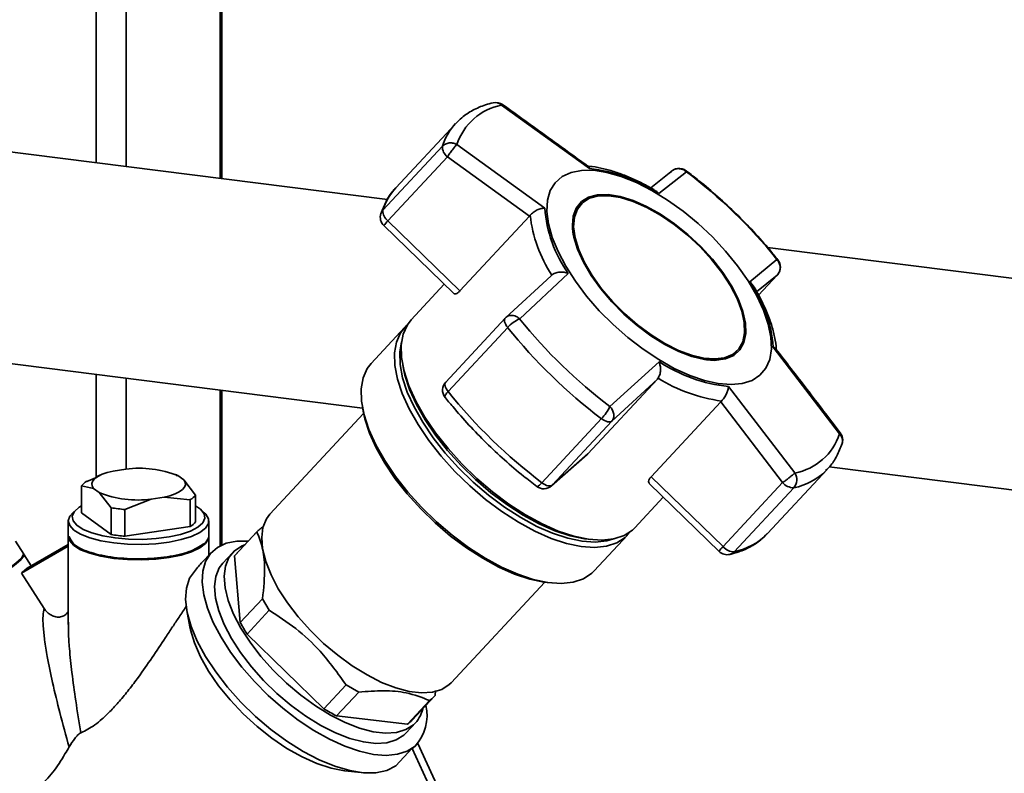
# Paper-space layout 'Blatt1' of a CAD drawing. Units: millimetres. Extents: x 0 to 5940, y 0 to 4200.
# Drawn here: x 4583 to 4709, y 1012 to 1109 of the extents above; entities that cross this region are included whole.
import ezdxf

# ---------------------------------------------------------------- set-up
doc = ezdxf.new("R2010")
doc.units = ezdxf.units.MM
doc.header["$LTSCALE"] = 10

psp = doc.layouts.new('Blatt1')

# ---------------------------------------------------------------- linework, layer by layer
at = {"color": 7, "linetype": 'Continuous', "lineweight": 35}
for p, q in [((4596.94, 1089.99), (4596.94, 1680.76)), ((4608.96, 1088.47), (4608.96, 1679.25)), ((4609.16, 1088.45), (4609.16, 1679.22)), ((4593.08, 1090.48), (4593.08, 1627.74)), ((4630.38, 1085.78), (4218.28, 1137.7)), ((4656.26, 1089.73), (4644.99, 1097.84)), ((4639.09, 1095.47), (4631.47, 1087.27)), ((4637.43, 1092.59), (4629.8, 1084.39)), ((4650.52, 1084.67), (4639.28, 1092.81)), ((4630.44, 1083.03), (4638.07, 1091.23)), ((4638.07, 1091.23), (4648.58, 1083.65)), ((4666.67, 1089.29), (4664.12, 1087.24)), ((4668.68, 1089.33), (4665.14, 1086.54)), ((4401.56, 1087.49), (4627.19, 1059.07)), ((4655.14, 1085.14), (4655.02, 1085.01)), ((4648.58, 1083.65), (4639.66, 1074.07)), ((4648.58, 1083.65), (4648.66, 1083.75)), ((4629.93, 1082.42), (4638.85, 1073.76)), ((4639.66, 1074.07), (4630.44, 1083.03)), ((5057.93, 1031.91), (4679.05, 1079.64)), ((4676.77, 1075.24), (4680.24, 1078.09)), ((4651.33, 1076.01), (4645.49, 1070.61)), ((4653.54, 1076.3), (4647.32, 1070.49)), ((4651.42, 1076.1), (4651.33, 1076.01)), ((4677.66, 1073.94), (4680.29, 1076.06)), ((4677.91, 1073.5), (4680.31, 1076.09)), ((4680.29, 1076.06), (4677.91, 1073.5)), ((4680.31, 1076.09), (4680.29, 1076.06)), ((4637.66, 1074.91), (4633.44, 1070.37)), ((4645.47, 1070.59), (4637.84, 1062.39)), ((4645.47, 1070.59), (4645.49, 1070.61)), ((4632.57, 1069.37), (4628.3, 1064.78)), ((4632.87, 1069.67), (4632.94, 1069.73)), ((4638.15, 1061.19), (4645.78, 1069.39)), ((4688.27, 1055.78), (4679.78, 1066.88)), ((4675.1, 1066.34), (4675.23, 1066.47)), ((4632.34, 1064.62), (4632.44, 1064.09)), ((4665.17, 1065), (4658.88, 1059.26)), ((4593.08, 1050.15), (4593.08, 1063.36)), ((4596.94, 1051.25), (4596.94, 1062.88)), ((4664.95, 1062.78), (4656.03, 1053.2)), ((4659.11, 1057.39), (4664.95, 1062.78)), ((4664.95, 1062.78), (4665.03, 1062.88)), ((4674.04, 1061.81), (4682.57, 1050.75)), ((4608.96, 1041.43), (4608.96, 1061.36)), ((4609.16, 1041.53), (4609.16, 1061.34)), ((4627.17, 1059.18), (4627.26, 1058.66)), ((4664.14, 1050.28), (4673.06, 1059.87)), ((4673.15, 1059.96), (4673.06, 1059.87)), ((4673.06, 1059.87), (4680.99, 1049.52)), ((4627.32, 1058.37), (4615.34, 1045.48)), ((4657.8, 1057.71), (4650.17, 1049.51)), ((4651.48, 1049.18), (4659.11, 1057.39)), ((4651.4, 1049.1), (4655.95, 1053.11)), ((4656.03, 1053.2), (4651.48, 1049.18)), ((4656.03, 1053.2), (4655.94, 1053.12)), ((4593.77, 1050.55), (4593.16, 1050.29)), ((4595.26, 1051), (4596.89, 1051.25)), ((4603.36, 1050.51), (4603.26, 1050.55)), ((4603.34, 1050.45), (4603.55, 1050.41)), ((4603.55, 1050.41), (4604.29, 1049.87)), ((4679.06, 1043), (4686.69, 1051.2)), ((4682.57, 1050.75), (4682.33, 1050.55)), ((4686.55, 1051.06), (4686.69, 1051.2)), ((4686.97, 1051.53), (5052.62, 1005.47)), ((4591.22, 1049.09), (4591.22, 1045.66)), ((4592.74, 1048.78), (4591.22, 1049.09)), ((4591.89, 1049.68), (4593.2, 1050.2)), ((4604.29, 1049.87), (4605.81, 1047.93)), ((4651.48, 1049.18), (4651.4, 1049.1)), ((4663.93, 1049.38), (4672.85, 1040.71)), ((4673.37, 1041.32), (4664.14, 1050.28)), ((4680.99, 1049.52), (4673.37, 1041.32)), ((4593.47, 1048.24), (4592.74, 1048.78)), ((4594.99, 1046.3), (4593.47, 1048.24)), ((4605.81, 1047.93), (4605.81, 1044.5)), ((4674.8, 1040.66), (4682.42, 1048.86)), ((4600.14, 1047.4), (4596.77, 1046.08)), ((4601.77, 1047.64), (4600.14, 1047.4)), ((4605.14, 1047.33), (4601.77, 1047.64)), ((4605.14, 1047.33), (4605.14, 1043.91)), ((4662.07, 1043.75), (4665.7, 1047.66)), ((4590.56, 1046.08), (4590.09, 1045.67)), ((4591.22, 1045.66), (4594.99, 1042.87)), ((4594.99, 1046.3), (4594.99, 1042.87)), ((4596.77, 1046.08), (4596.77, 1042.65)), ((4606.93, 1045.67), (4606.46, 1046.08)), ((4589.51, 1044.61), (4589.51, 1042.72)), ((4607.51, 1042.72), (4607.51, 1044.61)), ((4596.77, 1042.65), (4605.14, 1043.91)), ((4610.81, 1040.14), (4613.67, 1043.22)), ((4613.74, 1043.29), (4610.89, 1040.22)), ((4656.86, 1038.22), (4661.12, 1042.81)), ((4583.82, 1040.35), (4582.75, 1042.03)), ((4584.23, 1038.57), (4589.51, 1041.6)), ((4589.51, 1042.63), (4589.51, 1031.36)), ((4607.51, 1040.23), (4607.51, 1042.63)), ((4655.87, 1042.3), (4656.4, 1042.23)), ((4583.52, 1037.94), (4589.51, 1041.38)), ((4584.76, 1038.88), (4583.88, 1040.26)), ((4607.85, 1040.59), (4606.59, 1039.24)), ((4610.54, 1040.54), (4609.31, 1039.22)), ((4610.89, 1040.22), (4610.81, 1040.14)), ((4610.81, 1040.14), (4611.53, 1031.6)), ((4586.41, 1033.42), (4583.52, 1037.94)), ((4584.23, 1038.57), (4583.92, 1038.28)), ((4638.55, 1023.89), (4650.53, 1036.78)), ((4650.82, 1036.74), (4651.35, 1036.69)), ((4614.39, 1034.65), (4611.53, 1031.6)), ((4615.24, 1033.19), (4614.39, 1034.65)), ((4604.7, 1033.15), (4605.08, 1031.07)), ((4612.4, 1030.13), (4615.24, 1033.19)), ((4589.52, 1031.64), (4589.52, 1031.36)), ((4612.4, 1030.13), (4622.24, 1020.56)), ((4638.3, 1023.65), (4638.55, 1023.89)), ((4625.08, 1023.61), (4622.24, 1020.56)), ((4623.85, 1019.66), (4626.71, 1022.69)), ((4626.71, 1022.69), (4625.08, 1023.61)), ((4636.5, 1022.28), (4636.55, 1022.91)), ((4635.75, 1021.62), (4632.94, 1018.59)), ((4633.57, 1019.12), (4636.4, 1022.16)), ((4623.85, 1019.66), (4632.94, 1018.59)), ((4632.74, 1017.43), (4633.97, 1018.75)), ((4632.49, 1017.19), (4632.74, 1017.43)), ((4631.45, 1013.24), (4633.55, 1015.5)), ((4633.55, 1015.5), (4633.93, 1015.79)), ((4633.57, 1015.48), (4633.55, 1015.5)), ((4633.93, 1015.79), (4633.57, 1015.48)), ((4633.57, 1015.48), (4637.14, 1007.71)), ((4633.93, 1015.79), (4634.26, 1016.12)), ((4633.93, 1015.79), (4634.28, 1016.11)), ((4634.28, 1016.11), (4634.26, 1016.12)), ((4637.76, 1008.53), (4634.28, 1016.11)), ((4624.92, 1012.62), (4627.02, 1012.39))]:
    psp.add_line(p, q, dxfattribs=at)
at = {"color": 7, "linetype": 'Continuous', "lineweight": 35, "flags": 128}
for points in [[(4678.08, 1063.27), (4677.07, 1062.61), (4675.83, 1062.21), (4674.38, 1062.07), (4672.75, 1062.2), (4670.97, 1062.6), (4669.09, 1063.25), (4667.12, 1064.14), (4665.12, 1065.27), (4663.12, 1066.59), (4661.16, 1068.1), (4659.27, 1069.76), (4657.51, 1071.53), (4655.89, 1073.39), (4654.45, 1075.3), (4653.22, 1077.21), (4652.23, 1079.1), (4651.49, 1080.92), (4651.01, 1082.65), (4650.81, 1084.24), (4650.89, 1085.66), (4651.24, 1086.9), (4651.87, 1087.92), (4652.76, 1088.7), (4653.89, 1089.23), (4655.24, 1089.5), (4656.78, 1089.51), (4658.49, 1089.24), (4660.33, 1088.72), (4662.26, 1087.94), (4664.25, 1086.93), (4666.25, 1085.7), (4668.24, 1084.28), (4670.17, 1082.7), (4671.99, 1080.98), (4673.69, 1079.16), (4675.22, 1077.27), (4676.56, 1075.36), (4677.67, 1073.45), (4678.54, 1071.59), (4679.16, 1069.81), (4679.5, 1068.15), (4679.56, 1066.64), (4679.34, 1065.3), (4678.84, 1064.17), (4678.08, 1063.27)], [(4668.65, 1089.44), (4668.67, 1089.41), (4668.68, 1089.33)], [(4655.22, 1085.49), (4654.56, 1084.67), (4654.17, 1083.62), (4654.07, 1082.37), (4654.26, 1080.94), (4654.73, 1079.39), (4655.47, 1077.74), (4656.47, 1076.04), (4657.69, 1074.33), (4659.1, 1072.67), (4660.67, 1071.08), (4662.36, 1069.62), (4664.12, 1068.31), (4665.91, 1067.2), (4667.68, 1066.32), (4669.38, 1065.68), (4670.98, 1065.3), (4672.43, 1065.19), (4673.69, 1065.36), (4674.73, 1065.8), (4675.52, 1066.5), (4676.04, 1067.44), (4676.28, 1068.59), (4676.24, 1069.94), (4675.91, 1071.43), (4675.3, 1073.04), (4674.43, 1074.72), (4673.32, 1076.43), (4672, 1078.12), (4670.5, 1079.75), (4668.87, 1081.28), (4667.14, 1082.67), (4665.35, 1083.88), (4663.57, 1084.88), (4661.83, 1085.64), (4660.17, 1086.16), (4658.64, 1086.4), (4657.29, 1086.37), (4656.13, 1086.06), (4655.22, 1085.49)], [(4655.36, 1085.35), (4656.26, 1085.92), (4657.4, 1086.22), (4658.74, 1086.25), (4660.24, 1086.01), (4661.87, 1085.5), (4663.59, 1084.75), (4665.35, 1083.76), (4667.11, 1082.57), (4668.81, 1081.2), (4670.42, 1079.69), (4671.9, 1078.08), (4673.2, 1076.42), (4674.3, 1074.73), (4675.15, 1073.08), (4675.75, 1071.49), (4676.08, 1070.02), (4676.12, 1068.7), (4675.88, 1067.56), (4675.37, 1066.63), (4674.59, 1065.94), (4673.56, 1065.51), (4672.32, 1065.35), (4670.9, 1065.45), (4669.32, 1065.82), (4667.64, 1066.45), (4665.9, 1067.33), (4664.14, 1068.42), (4662.4, 1069.71), (4660.74, 1071.15), (4659.19, 1072.71), (4657.79, 1074.35), (4656.59, 1076.04), (4655.61, 1077.71), (4654.88, 1079.34), (4654.42, 1080.87), (4654.23, 1082.27), (4654.33, 1083.51), (4654.71, 1084.54), (4655.36, 1085.35)], [(4629.55, 1083.96), (4629.65, 1084.18), (4629.8, 1084.39)], [(4680.24, 1078.09), (4680.33, 1078.08), (4680.38, 1078.04)], [(4645.78, 1069.39), (4645.64, 1069.57), (4645.53, 1069.76), (4645.45, 1069.94), (4645.39, 1070.11), (4645.37, 1070.27), (4645.38, 1070.41), (4645.42, 1070.52), (4645.47, 1070.59)], [(4661.46, 1043.21), (4660.82, 1042.51), (4659.75, 1041.81), (4658.44, 1041.37), (4656.92, 1041.21), (4655.2, 1041.33), (4653.33, 1041.72), (4651.34, 1042.38), (4649.27, 1043.29), (4647.15, 1044.44), (4645.03, 1045.81), (4642.94, 1047.37), (4640.92, 1049.09), (4639.01, 1050.95), (4637.25, 1052.9), (4635.67, 1054.91), (4634.3, 1056.94), (4633.16, 1058.95), (4632.27, 1060.91), (4631.66, 1062.78), (4631.32, 1064.53), (4631.28, 1066.12), (4631.53, 1067.52), (4632.06, 1068.71), (4632.87, 1069.67), (4632.87, 1069.67)], [(4662.07, 1043.75), (4661.76, 1043.45), (4660.69, 1042.75), (4659.38, 1042.31), (4657.85, 1042.15), (4656.13, 1042.27), (4654.26, 1042.66), (4652.26, 1043.32), (4650.18, 1044.24), (4648.06, 1045.39), (4645.93, 1046.76), (4643.84, 1048.33), (4641.81, 1050.05), (4639.9, 1051.91), (4638.14, 1053.87), (4636.55, 1055.88), (4635.17, 1057.91), (4634.03, 1059.93), (4633.14, 1061.9), (4632.53, 1063.77), (4632.2, 1065.52), (4632.15, 1067.12), (4632.4, 1068.52), (4632.94, 1069.72), (4633.44, 1070.37)], [(4659.33, 1042.31), (4658.46, 1042.05), (4656.97, 1041.9), (4655.3, 1042.01), (4653.48, 1042.39), (4651.54, 1043.03), (4649.51, 1043.92), (4647.45, 1045.05), (4645.37, 1046.38), (4643.33, 1047.91), (4641.37, 1049.59), (4639.5, 1051.4), (4637.79, 1053.3), (4636.24, 1055.26), (4634.9, 1057.24), (4633.79, 1059.2), (4632.92, 1061.12), (4632.32, 1062.94), (4632, 1064.65), (4631.96, 1066.2), (4632.2, 1067.55)], [(4656.86, 1038.22), (4656.55, 1037.92), (4655.48, 1037.22), (4654.17, 1036.78), (4652.65, 1036.62), (4650.93, 1036.74), (4649.06, 1037.13), (4647.08, 1037.79), (4645, 1038.7), (4642.88, 1039.85), (4640.76, 1041.22), (4638.67, 1042.78), (4636.65, 1044.5), (4634.74, 1046.36), (4632.98, 1048.31), (4631.4, 1050.32), (4630.03, 1052.35), (4628.89, 1054.36), (4628, 1056.32), (4627.39, 1058.19), (4627.06, 1059.94), (4627.01, 1061.53), (4627.26, 1062.93), (4627.79, 1064.12), (4628.3, 1064.78)], [(4655.87, 1042.3), (4655.6, 1042.33), (4653.78, 1042.71), (4651.84, 1043.36), (4649.81, 1044.25), (4647.75, 1045.37), (4645.67, 1046.71), (4643.63, 1048.23), (4641.67, 1049.91), (4639.81, 1051.72), (4638.09, 1053.62), (4636.54, 1055.58), (4635.2, 1057.56), (4634.09, 1059.53), (4633.22, 1061.44), (4632.63, 1063.27), (4632.44, 1064.09)], [(4637.84, 1062.39), (4637.8, 1062.32), (4637.75, 1062.21), (4637.74, 1062.07), (4637.77, 1061.91), (4637.82, 1061.74), (4637.9, 1061.56), (4638.02, 1061.37), (4638.15, 1061.19)], [(4650.82, 1036.74), (4650.42, 1036.79), (4648.6, 1037.17), (4646.66, 1037.81), (4644.64, 1038.7), (4642.58, 1039.83), (4640.51, 1041.16), (4638.47, 1042.68), (4636.5, 1044.36), (4634.65, 1046.17), (4632.93, 1048.07), (4631.39, 1050.02), (4630.05, 1052), (4628.94, 1053.96), (4628.07, 1055.87), (4627.48, 1057.7), (4627.26, 1058.66)], [(4659.11, 1057.39), (4659.01, 1057.32), (4658.88, 1057.29), (4658.73, 1057.29), (4658.56, 1057.32), (4658.38, 1057.37), (4658.19, 1057.46), (4657.99, 1057.57), (4657.8, 1057.71)], [(4592.74, 1048.78), (4592.55, 1049.09), (4592.52, 1049.41), (4592.64, 1049.73), (4592.9, 1050.03), (4593.31, 1050.32), (4593.84, 1050.58), (4594.5, 1050.81), (4595.26, 1051)], [(4604.29, 1049.87), (4604.47, 1049.55), (4604.51, 1049.24), (4604.39, 1048.92), (4604.13, 1048.62), (4603.72, 1048.33), (4603.18, 1048.07), (4602.53, 1047.84), (4601.77, 1047.64)], [(4649.5, 1049.03), (4649.53, 1049.02), (4649.6, 1049.03), (4649.71, 1049.09), (4649.84, 1049.19), (4650, 1049.33), (4650.17, 1049.51)], [(4651.48, 1049.18), (4651.38, 1049.12), (4651.25, 1049.09), (4651.1, 1049.09), (4650.94, 1049.12), (4650.75, 1049.17), (4650.56, 1049.26), (4650.37, 1049.37), (4650.17, 1049.51)], [(4595.33, 1041.8), (4593.7, 1042.08), (4592.27, 1042.45), (4591.09, 1042.91), (4590.22, 1043.45), (4589.69, 1044.03), (4589.51, 1044.63), (4589.71, 1045.23), (4590.09, 1045.67)], [(4605.81, 1046.54), (4606.43, 1046.11), (4606.9, 1045.54), (4607, 1044.95), (4606.73, 1044.36), (4606.11, 1043.81), (4605.15, 1043.31), (4603.9, 1042.89), (4602.41, 1042.56), (4600.76, 1042.35), (4599, 1042.25), (4597.23, 1042.28), (4595.51, 1042.43), (4593.92, 1042.7), (4592.53, 1043.07), (4591.41, 1043.53), (4590.59, 1044.05), (4590.12, 1044.62), (4590.02, 1045.22), (4590.29, 1045.8), (4590.92, 1046.36), (4591.22, 1046.54)], [(4606.93, 1045.67), (4607.12, 1045.49), (4607.47, 1044.89), (4607.46, 1044.29), (4607.08, 1043.69), (4606.35, 1043.14), (4605.3, 1042.64), (4603.97, 1042.23), (4602.42, 1041.91), (4600.71, 1041.7), (4598.91, 1041.61), (4597.09, 1041.65), (4595.33, 1041.8)], [(4615.34, 1045.48), (4614.88, 1044.87), (4614.44, 1043.78), (4614.28, 1042.49), (4614.4, 1041.02), (4614.81, 1039.42), (4615.48, 1037.71), (4616.41, 1035.93), (4617.58, 1034.12), (4618.95, 1032.33), (4620.51, 1030.59), (4622.2, 1028.94), (4624.01, 1027.41), (4625.88, 1026.06), (4627.77, 1024.89), (4629.64, 1023.94), (4631.46, 1023.24), (4633.17, 1022.79), (4634.74, 1022.6), (4636.14, 1022.69), (4637.34, 1023.04), (4638.3, 1023.65)], [(4589.51, 1042.72), (4589.69, 1042.14), (4590.22, 1041.56), (4591.09, 1041.03), (4592.27, 1040.56), (4593.7, 1040.19), (4595.33, 1039.92)], [(4595.33, 1039.82), (4593.7, 1040.1), (4592.27, 1040.47), (4591.09, 1040.93), (4590.22, 1041.47), (4589.69, 1042.05), (4589.51, 1042.63)], [(4595.33, 1039.92), (4597.09, 1039.76), (4598.91, 1039.73), (4600.71, 1039.82), (4602.42, 1040.02), (4603.97, 1040.34), (4605.3, 1040.76), (4606.35, 1041.25), (4607.08, 1041.81), (4607.46, 1042.4), (4607.51, 1042.72)], [(4607.51, 1042.63), (4607.46, 1042.31), (4607.08, 1041.71), (4606.35, 1041.16), (4605.3, 1040.66), (4603.97, 1040.25), (4602.42, 1039.93), (4600.71, 1039.72), (4598.91, 1039.63), (4597.09, 1039.67), (4595.33, 1039.82)], [(4633.93, 1015.79), (4632.91, 1015.14), (4631.67, 1014.73), (4630.22, 1014.59), (4628.59, 1014.72), (4626.82, 1015.12), (4624.93, 1015.77), (4622.96, 1016.67), (4620.96, 1017.79), (4618.96, 1019.12), (4617, 1020.62), (4615.12, 1022.28), (4613.35, 1024.06), (4611.73, 1025.91), (4610.29, 1027.82), (4609.07, 1029.73), (4608.07, 1031.62), (4607.33, 1033.44), (4606.85, 1035.17), (4606.65, 1036.76), (4606.73, 1038.19), (4607.09, 1039.42), (4607.72, 1040.44), (4608.6, 1041.22), (4609.73, 1041.75), (4611.08, 1042.02), (4612.57, 1042.03)], [(4633.72, 1018.51), (4632.75, 1017.89), (4631.54, 1017.53), (4630.13, 1017.45), (4628.54, 1017.63), (4626.81, 1018.09), (4624.98, 1018.8), (4623.09, 1019.76), (4621.18, 1020.93), (4619.29, 1022.3), (4617.47, 1023.84), (4615.76, 1025.51), (4614.19, 1027.26), (4612.8, 1029.07), (4611.62, 1030.9), (4610.68, 1032.69), (4610, 1034.42), (4609.6, 1036.04), (4609.47, 1037.52), (4609.63, 1038.82), (4610.07, 1039.92), (4610.79, 1040.79), (4611.76, 1041.41), (4612.12, 1041.55)], [(4568.66, 1030.66), (4568.76, 1030.62), (4569.18, 1030.71), (4569.89, 1031), (4570.86, 1031.48), (4572.05, 1032.12), (4573.41, 1032.9), (4574.89, 1033.79), (4576.42, 1034.74), (4577.95, 1035.73), (4579.4, 1036.71), (4580.73, 1037.64), (4581.87, 1038.48), (4582.78, 1039.19), (4583.42, 1039.76), (4583.77, 1040.16), (4583.82, 1040.35)], [(4583.82, 1040.3), (4583.87, 1040.27), (4583.83, 1040.07), (4583.48, 1039.68), (4582.83, 1039.11), (4581.92, 1038.39), (4580.78, 1037.55), (4579.45, 1036.62), (4578, 1035.65), (4576.47, 1034.66), (4574.94, 1033.7), (4573.47, 1032.82), (4572.1, 1032.04), (4570.91, 1031.4), (4569.95, 1030.92), (4569.24, 1030.63), (4568.82, 1030.53), (4568.7, 1030.64), (4568.7, 1030.64)], [(4583.68, 1040.33), (4583.75, 1040.24), (4583.56, 1039.95), (4583.06, 1039.45)], [(4609.31, 1039.22), (4608.85, 1038.6), (4608.4, 1037.5), (4608.24, 1036.2), (4608.37, 1034.72), (4608.78, 1033.1), (4609.46, 1031.37), (4610.4, 1029.58), (4611.57, 1027.75), (4612.96, 1025.94), (4614.53, 1024.19), (4616.24, 1022.52), (4618.06, 1020.99), (4619.95, 1019.61), (4621.86, 1018.44), (4623.75, 1017.48), (4625.58, 1016.77), (4627.31, 1016.31), (4628.9, 1016.13), (4630.32, 1016.21), (4631.52, 1016.57), (4632.49, 1017.19)], [(4631.45, 1013.24), (4630.3, 1012.67), (4628.91, 1012.37), (4627.32, 1012.36), (4625.55, 1012.64), (4623.64, 1013.2), (4621.64, 1014.02), (4619.57, 1015.1), (4617.5, 1016.41), (4615.45, 1017.91), (4613.48, 1019.59), (4611.62, 1021.4), (4609.91, 1023.31), (4608.39, 1025.28), (4607.09, 1027.26), (4606.03, 1029.22), (4605.25, 1031.11), (4604.75, 1032.9), (4604.54, 1034.54), (4604.64, 1036.01), (4605.03, 1037.27)], [(4624.92, 1012.62), (4624.87, 1012.62), (4623.18, 1012.95), (4621.36, 1013.54), (4619.46, 1014.39), (4617.52, 1015.49), (4615.59, 1016.8), (4613.7, 1018.29), (4611.91, 1019.93), (4610.25, 1021.69), (4608.76, 1023.52), (4607.48, 1025.37), (4606.44, 1027.21), (4605.66, 1029), (4605.16, 1030.68), (4605.08, 1031.07)]]:
    psp.add_lwpolyline(points, dxfattribs=at)
at = {"color": 7, "linetype": 'Continuous', "lineweight": 35}
for centre, radius, start, end in [((4646.37, 1090.53), 7.44, 100.6657, 162.1535), ((4644.26, 1096.69), 1.5, 54.4049, 103), ((4644.16, 1096.99), 1.19, 45.8643, 101.7248), ((4644.7, 1090.31), 7.63, 137.0977, 162.5996), ((4639.04, 1092.53), 1.62, 177.8244, 233.0484), ((4654.19, 1070.02), 19.81, 56.4699, 84.0029), ((4667.75, 1088.25), 1.5, 52.9154, 141.7357), ((4629.24, 1037.18), 65.38, 38.7395, 52.9039), ((4637.08, 1082.1), 7.63, 137.3756, 162.5954), ((4631.42, 1084.32), 1.62, 177.8244, 233.0484), ((4667.1, 1085.91), 16.62, 184.2965, 215.3109), ((4658.54, 1082.26), 4.47, 141.8833, 195.3093), ((4630.97, 1083.5), 1.5, 161.9578, 225.8217), ((4666.38, 1085.81), 17.84, 186.6237, 212.9837), ((4632.87, 1080.45), 3.54, 133.2747, 146.1974), ((4679.21, 1077.11), 1.5, 317.075, 0), ((4679.21, 1077.11), 1.5, 0, 38.5906), ((4663.21, 1065.63), 16.62, 4.2965, 35.3109), ((4649.2, 1066.24), 4.65, 113.8918, 137.4329), ((4698.79, 1111.92), 67.97, 218.7395, 232.9039), ((4698.31, 1111.4), 65.38, 218.7395, 232.9039), ((4672.09, 1069.68), 4.51, 259.0692, 312.0382), ((4676.11, 1081.52), 19.81, 236.4699, 264.0028), ((4638.94, 1061.37), 1.5, 137.075, 218.6126), ((4676.14, 1081.03), 21.28, 238.5355, 261.9373), ((4691.17, 1103.72), 67.97, 218.7395, 232.9039), ((4653.05, 1062.17), 6.51, 316.7445, 333.4401), ((4681.19, 1058.06), 7.44, 280.6657, 342.1535), ((4687.39, 1054.87), 1.27, 343.7089, 45.8742), ((4687.18, 1054.98), 1.5, 0, 37.2874), ((4687.18, 1054.98), 1.5, 341.9578, 0), ((4598.59, 1037.88), 13.48, 68.3919, 97.2466), ((4680.79, 1056.9), 8.21, 281.5238, 314.6484), ((4681.17, 1049.9), 1.63, 320.2416, 31.0875), ((4593.08, 1047.65), 2.36, 120.4481, 142.3712), ((4650.41, 1050.23), 1.5, 232.9154, 311.4096), ((4682.42, 1050.73), 1.87, 220.221, 270.1505), ((4598.44, 1060.77), 13.48, 248.3919, 277.2466), ((4603.94, 1049.37), 2.36, 300.4481, 322.3712), ((4598.23, 1064.79), 18.77, 260.0822, 265.5563), ((4603.94, 1045.94), 2.36, 300.4481, 322.3712), ((4598.23, 1061.37), 18.77, 260.0822, 265.5563), ((4673.13, 1048.74), 8.25, 281.6531, 315.9628), ((4675.79, 1038.74), 3.54, 133.2747, 146.1974), ((4673.9, 1041.79), 1.5, 225.8217, 283), ((4674.79, 1042.53), 1.87, 220.221, 270.1505), ((4673.98, 1041.41), 1.11, 283.2858, 317.6329), ((4631.31, 1042.2), 22.43, 208.1806, 212.5442), ((4635.32, 1042.03), 25.14, 238.6542, 242.8658), ((4631.05, 1021.4), 3.94, 312.6347, 347.5023), ((4629.78, 1019.66), 5.67, 316.9674, 13.446), ((4631.02, 1021.5), 3.48, 303.3694, 317.0261)]:
    psp.add_arc(centre, radius, start, end, dxfattribs=at)
psp.add_ellipse((4577, 1034.32), major_axis=(7.6, 4.82), ratio=0.083899, start_param=5.687627, end_param=5.798968, dxfattribs=at)
for points, knots in [([(4643.92, 1098.15), (4643.59, 1098.06), (4642.67, 1097.83), (4641.3, 1097.23), (4640.02, 1096.41), (4639.39, 1095.74), (4639.15, 1095.48)], [0, 0, 0, 0, 0.173145, 0.489528, 0.799705, 1, 1, 1, 1]), ([(4645.12, 1097.9), (4645.12, 1097.9), (4645.12, 1097.94), (4645.06, 1097.9), (4645, 1097.84), (4644.99, 1097.84)], [0, 0, 0, 0, 0.0887945, 0.8910176, 1, 1, 1, 1]), ([(4656.1, 1089.99), (4654.34, 1091.27), (4650.69, 1093.93), (4647.02, 1096.55), (4645.13, 1097.91)], [0, 0, 0, 0, 0.484345, 1, 1, 1, 1]), ([(4639.28, 1092.81), (4639.19, 1092.85), (4639.09, 1092.9), (4638.9, 1092.96), (4638.66, 1093.02), (4638.25, 1093.02), (4637.78, 1092.89), (4637.54, 1092.69), (4637.43, 1092.59)], [0, 0, 0, 0, 0.151065, 0.165366, 0.285022, 0.500655, 0.750327, 1, 1, 1, 1]), ([(4639.28, 1092.81), (4639.2, 1092.73), (4639.04, 1092.56), (4638.71, 1092.15), (4638.36, 1091.68), (4638.17, 1091.38), (4638.07, 1091.23)], [0, 0, 0, 0, 0.250158, 0.5, 0.749842, 1, 1, 1, 1]), ([(4664.77, 1086.85), (4664.58, 1086.97), (4663.87, 1087.4), (4662.64, 1088.04), (4661.1, 1088.74), (4659.57, 1089.31), (4658.06, 1089.73), (4656.85, 1089.97), (4656.18, 1090.01), (4655.96, 1090.03)], [0, 0, 0, 0, 0.06379, 0.229362, 0.398686, 0.57053, 0.744108, 0.918922, 1, 1, 1, 1]), ([(4656.1, 1089.98), (4656.11, 1089.98), (4656.13, 1089.97), (4656.16, 1089.94), (4656.21, 1089.87), (4656.24, 1089.79), (4656.26, 1089.73)], [0, 0, 0, 0, 0.159021, 0.249692, 0.422951, 1, 1, 1, 1]), ([(4668.68, 1089.33), (4668.52, 1089.44), (4668.21, 1089.66), (4667.64, 1089.75), (4667.09, 1089.64), (4666.81, 1089.41), (4666.67, 1089.29)], [0, 0, 0, 0, 0.250158, 0.5, 0.749842, 1, 1, 1, 1]), ([(4680.38, 1078.04), (4680.04, 1078.46), (4679.05, 1079.69), (4677.28, 1081.67), (4675.06, 1083.95), (4672.72, 1086.13), (4670.57, 1087.96), (4669.2, 1089.02), (4668.65, 1089.44)], [0, 0, 0, 0, 0.101701, 0.294735, 0.487703, 0.680614, 0.873534, 1, 1, 1, 1]), ([(4631.52, 1087.28), (4631.38, 1087.15), (4630.86, 1086.64), (4630.16, 1085.55), (4629.75, 1084.49), (4629.55, 1083.96)], [0, 0, 0, 0, 0.145084, 0.567695, 1, 1, 1, 1]), ([(4665.14, 1086.54), (4665.04, 1086.67), (4664.93, 1086.8), (4664.78, 1086.86), (4664.78, 1086.86)], [0, 0, 0, 0, 0.956937, 1, 1, 1, 1]), ([(4650.52, 1084.67), (4650.37, 1084.65), (4650.07, 1084.63), (4649.55, 1084.44), (4649.04, 1084.14), (4648.79, 1083.88), (4648.66, 1083.75)], [0, 0, 0, 0, 0.25138, 0.502151, 0.763773, 1, 1, 1, 1]), ([(4680.29, 1076.06), (4680.4, 1076.21), (4680.61, 1076.5), (4680.7, 1077.06), (4680.59, 1077.63), (4680.36, 1077.94), (4680.24, 1078.09)], [0, 0, 0, 0, 0.249674, 0.494301, 0.744536, 1, 1, 1, 1]), ([(4651.42, 1076.1), (4651.56, 1076.19), (4651.84, 1076.38), (4652.41, 1076.49), (4652.9, 1076.47), (4653.23, 1076.4), (4653.41, 1076.35), (4653.5, 1076.32), (4653.54, 1076.3)], [0, 0, 0, 0, 0.23605, 0.497491, 0.74808, 0.863122, 0.949856, 1, 1, 1, 1]), ([(4677.14, 1074.83), (4677.13, 1074.85), (4677.12, 1074.88), (4677.07, 1074.94), (4676.97, 1075.07), (4676.86, 1075.16), (4676.77, 1075.24)], [0, 0, 0, 0, 0.115922, 0.211253, 0.393395, 1, 1, 1, 1]), ([(4680.16, 1066.46), (4680.16, 1066.51), (4680.18, 1067.05), (4679.98, 1068.16), (4679.59, 1069.76), (4678.97, 1071.41), (4678.17, 1073.08), (4677.55, 1074.22), (4677.16, 1074.8), (4677.14, 1074.83)], [0, 0, 0, 0, 0.021147, 0.218378, 0.414622, 0.609086, 0.801569, 0.991042, 1, 1, 1, 1]), ([(4639.66, 1074.07), (4639.57, 1073.98), (4639.38, 1073.8), (4639.13, 1073.69), (4638.94, 1073.67), (4638.88, 1073.74), (4638.86, 1073.77)], [0, 0, 0, 0, 0.273082, 0.54558, 0.833255, 1, 1, 1, 1]), ([(4645.49, 1070.61), (4645.61, 1070.71), (4645.84, 1070.91), (4646.24, 1070.95), (4646.57, 1070.9), (4646.92, 1070.8), (4647.17, 1070.61), (4647.32, 1070.49)], [0, 0, 0, 0, 0.249899, 0.499483, 0.586778, 0.750101, 1, 1, 1, 1]), ([(4679.78, 1066.88), (4679.89, 1066.84), (4680.02, 1066.79), (4680.07, 1066.69), (4680.07, 1066.68)], [0, 0, 0, 0, 0.824501, 1, 1, 1, 1]), ([(4688.37, 1055.89), (4686.95, 1057.75), (4684.2, 1061.36), (4681.43, 1064.95), (4680.08, 1066.68)], [0, 0, 0, 0, 0.515934, 1, 1, 1, 1]), ([(4665.17, 1065), (4665.22, 1064.83), (4665.33, 1064.49), (4665.37, 1063.9), (4665.28, 1063.32), (4665.11, 1063.02), (4665.03, 1062.88)], [0, 0, 0, 0, 0.25138, 0.502151, 0.763774, 1, 1, 1, 1]), ([(4673.15, 1059.96), (4673.27, 1060.09), (4673.52, 1060.36), (4673.81, 1060.87), (4673.96, 1061.28), (4674.02, 1061.56), (4674.04, 1061.71), (4674.04, 1061.79), (4674.04, 1061.81)], [0, 0, 0, 0, 0.236051, 0.497492, 0.748081, 0.863123, 0.949857, 1, 1, 1, 1]), ([(4637.71, 1060.51), (4638.05, 1060.09), (4639.04, 1058.86), (4640.8, 1056.88), (4643.02, 1054.59), (4645.36, 1052.41), (4647.53, 1050.55), (4648.93, 1049.47), (4649.5, 1049.03)], [0, 0, 0, 0, 0.101095, 0.29298, 0.484798, 0.676556, 0.868322, 1, 1, 1, 1]), ([(4637.77, 1060.44), (4637.77, 1060.44), (4637.75, 1060.45), (4637.74, 1060.49), (4637.74, 1060.58), (4637.8, 1060.74), (4637.95, 1060.96), (4638.08, 1061.11), (4638.15, 1061.19)], [0, 0, 0, 0, 0.048658, 0.12589, 0.261686, 0.552746, 0.773073, 1, 1, 1, 1]), ([(4658.88, 1059.26), (4659, 1059.11), (4659.24, 1058.81), (4659.39, 1058.28), (4659.37, 1057.76), (4659.2, 1057.51), (4659.11, 1057.39)], [0, 0, 0, 0, 0.250158, 0.5, 0.749842, 1, 1, 1, 1]), ([(4688.27, 1055.78), (4688.33, 1055.83), (4688.39, 1055.89), (4688.37, 1055.88), (4688.37, 1055.88)], [0, 0, 0, 0, 0.875835, 1, 1, 1, 1]), ([(4686.5, 1051.07), (4686.68, 1051.24), (4687.25, 1051.78), (4687.99, 1052.93), (4688.4, 1053.98), (4688.61, 1054.51)], [0, 0, 0, 0, 0.184963, 0.58786, 1, 1, 1, 1]), ([(4680.99, 1049.52), (4681.11, 1049.61), (4681.33, 1049.77), (4681.69, 1050.05), (4682.04, 1050.32), (4682.23, 1050.47), (4682.33, 1050.55)], [0, 0, 0, 0, 0.260744, 0.500342, 0.742962, 1, 1, 1, 1]), ([(4663.95, 1049.4), (4663.9, 1049.44), (4663.8, 1049.54), (4663.83, 1049.83), (4663.98, 1050.1), (4664.11, 1050.25), (4664.14, 1050.28)], [0, 0, 0, 0, 0.245944, 0.595036, 0.90559, 1, 1, 1, 1]), ([(4614.33, 1043.79), (4614.21, 1043.71), (4613.97, 1043.53), (4613.77, 1043.32), (4613.67, 1043.22)], [0, 0, 0, 0, 0.5, 1, 1, 1, 1]), ([(4613.67, 1043.22), (4613.92, 1042.57), (4614.43, 1041.27), (4614.77, 1038.45), (4614.53, 1036.02), (4614.39, 1034.65)], [0, 0, 0, 0, 0.297618, 0.602177, 1, 1, 1, 1]), ([(4674.17, 1040.31), (4674.5, 1040.4), (4675.43, 1040.63), (4676.8, 1041.22), (4678.11, 1042.04), (4678.75, 1042.73), (4679.01, 1043)], [0, 0, 0, 0, 0.171149, 0.484155, 0.791041, 1, 1, 1, 1]), ([(4605.03, 1037.27), (4605.39, 1037.74), (4605.92, 1038.46), (4606.43, 1039.08), (4606.58, 1039.22), (4606.59, 1039.24)], [0, 0, 0, 0, 0.638122, 0.964327, 1, 1, 1, 1]), ([(4589.61, 1015.67), (4589.21, 1017.14), (4588.46, 1019.87), (4587.52, 1023.74), (4586.88, 1026.85), (4586.48, 1029.27), (4586.3, 1031.02), (4586.24, 1032.43), (4586.36, 1033.11), (4586.41, 1033.42)], [0, 0, 0, 0, 0.244156, 0.456611, 0.638927, 0.756962, 0.854277, 0.935059, 1, 1, 1, 1]), ([(4589.51, 1033.06), (4589.5, 1033.02), (4589.4, 1032.81), (4589.08, 1032.52), (4588.55, 1032.29), (4587.93, 1032.29), (4587.34, 1032.52), (4586.8, 1032.9), (4586.54, 1033.24), (4586.41, 1033.42)], [0, 0, 0, 0, 0.033957, 0.19472, 0.355348, 0.516085, 0.677179, 0.838389, 1, 1, 1, 1]), ([(4604.64, 1033.7), (4604.63, 1033.69), (4604.32, 1033.24), (4603.72, 1032.34), (4602.84, 1031.01), (4601.69, 1029.27), (4600.24, 1027.09), (4598.69, 1024.87), (4597.29, 1023.01), (4596.07, 1021.52), (4594.92, 1020.26), (4593.87, 1019.26), (4592.58, 1018.2), (4591.72, 1017.77), (4591.14, 1017.48)], [0, 0, 0, 0, 0.002998, 0.073241, 0.137147, 0.205919, 0.337771, 0.470283, 0.558975, 0.647512, 0.733927, 0.802434, 0.866869, 1, 1, 1, 1]), ([(4615.24, 1033.19), (4616.39, 1032.43), (4618.72, 1030.91), (4622.15, 1027.74), (4624.02, 1025.1), (4625.08, 1023.61)], [0, 0, 0, 0, 0.299786, 0.606579, 1, 1, 1, 1]), ([(4589.52, 1031.36), (4589.53, 1031), (4589.53, 1030), (4589.68, 1027.93), (4589.98, 1025.02), (4590.47, 1021.41), (4590.91, 1018.85), (4591.14, 1017.48)], [0, 0, 0, 0, 0.0799367, 0.2234911, 0.445215, 0.7034548, 1, 1, 1, 1]), ([(4626.71, 1022.69), (4627.78, 1022.78), (4629.96, 1022.95), (4633.12, 1022.67), (4634.81, 1022), (4635.75, 1021.62)], [0, 0, 0, 0, 0.301733, 0.610548, 1, 1, 1, 1]), ([(4591.14, 1017.48), (4591.08, 1017.45), (4590.96, 1017.4), (4590.69, 1017.17), (4590.21, 1016.64), (4589.85, 1016.06), (4589.61, 1015.67)], [0, 0, 0, 0, 0.120768, 0.250774, 0.501294, 1, 1, 1, 1]), ([(4585.8, 1010.57), (4586.39, 1011.15), (4587.57, 1012.32), (4588.79, 1014.25), (4589.44, 1015.37), (4589.61, 1015.67)], [0, 0, 0, 0, 0.424608, 0.846727, 1, 1, 1, 1])]:
    psp.add_open_spline(points, degree=3, knots=knots, dxfattribs=at)
for points in [[(4606.84, 1041.68), (4606.3, 1041.33), (4605.23, 1040.63), (4602.25, 1039.95), (4598.8, 1039.68), (4595.28, 1039.88), (4592.28, 1040.51), (4590.13, 1041.47), (4589.79, 1042.25), (4589.62, 1042.63)], [(4636.5, 1022.28), (4636.39, 1022.16), (4636.17, 1021.91), (4635.89, 1021.72), (4635.75, 1021.62)]]:
    psp.add_open_spline(points, degree=3, dxfattribs=at)

doc.saveas('drawing.dxf')
